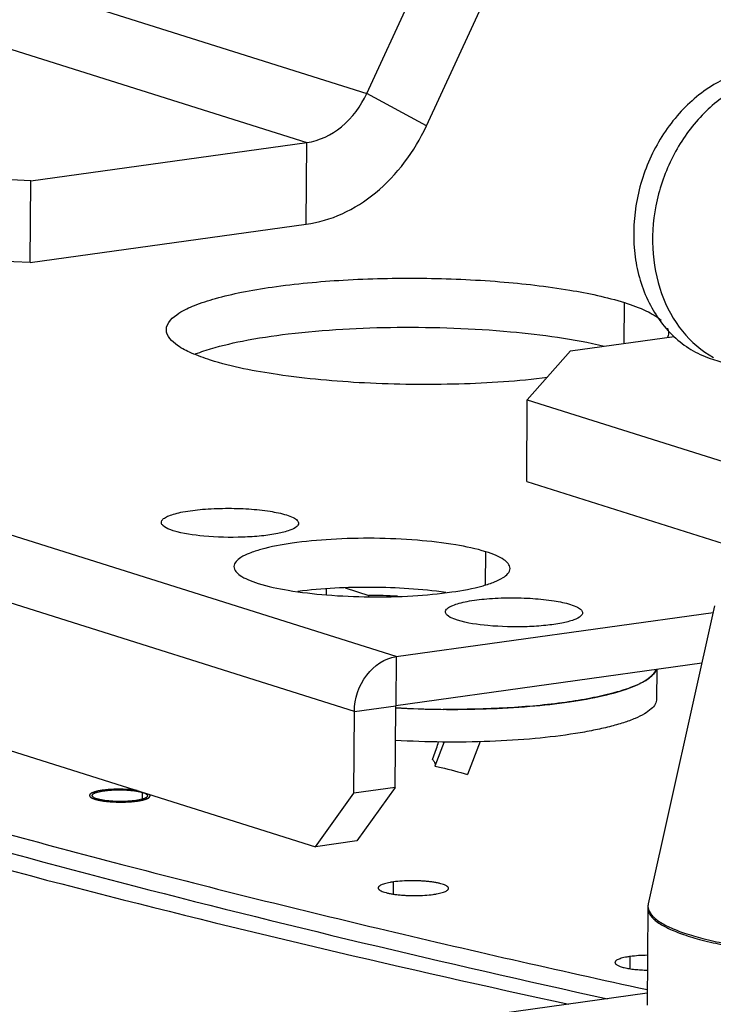
# Model space of a CAD drawing. Units: millimetres. Extents: x 15 to 565, y 38 to 257.
# Drawn here: x 515 to 523, y 192 to 202 of the extents above; entities that cross this region are included whole.
import ezdxf

# ---------------------------------------------------------------- set-up
doc = ezdxf.new("R2010")
doc.units = ezdxf.units.MM
doc.header["$LTSCALE"] = 23.1
doc.layers.get('0').update_dxf_attribs({"linetype": 'CONTINUOUS'})
doc.layers.add('02___PRT_ALL_AXES', color=7, linetype='CONTINUOUS')
doc.layers.add('06___PRT_ALL_SURFS', color=7, linetype='CONTINUOUS')

msp = doc.modelspace()

# ---------------------------------------------------------------- linework, layer by layer
at = {"color": 7, "linetype": 'Continuous'}
for p, q in [((519.0361, 201.4303), (519.9049, 203.3083)), ((515.9758, 202.3947), (519.0361, 201.4303)), ((515.2174, 201.9013), (518.3904, 200.9013)), ((519.6757, 201.0797), (519.0361, 201.4303)), ((515.422, 200.4892), (518.3904, 200.9013)), ((518.3844, 200.0217), (518.3904, 200.9013)), ((515.422, 200.4892), (512.9194, 200.6042)), ((515.416, 199.6097), (515.422, 200.4892)), ((519.3511, 195.3711), (504.076, 200.1853)), ((518.9022, 194.7816), (503.6272, 199.5958)), ((521.2265, 198.6599), (522.3412, 198.8146)), ((521.2265, 198.6599), (520.7606, 198.1329)), ((522.7538, 198.5696), (522.9575, 198.5054)), ((520.7546, 197.2533), (520.7606, 198.1329)), ((520.7606, 198.1329), (523.8156, 197.1701)), ((504.0237, 197.8842), (518.4841, 193.3268)), ((518.6015, 196.0376), (518.6019, 196.0993)), ((518.8017, 196.1103), (519.0563, 196.0301)), ((519.0562, 196.0155), (519.0563, 196.0301)), ((519.3511, 195.3711), (522.7597, 195.8443)), ((519.3511, 195.3711), (519.3475, 194.8434)), ((522.1546, 195.233), (522.1524, 194.9153)), ((518.8962, 193.902), (518.9022, 194.7816)), ((518.9022, 194.7816), (519.3475, 194.8434)), ((520.2537, 194.4567), (520.1185, 194.102)), ((519.7435, 194.2657), (519.7843, 194.3832)), ((519.8672, 194.4533), (519.7684, 194.1944)), ((519.3415, 193.9638), (518.8962, 193.902)), ((518.4841, 193.3268), (518.8962, 193.902)), ((518.9293, 193.3886), (518.4841, 193.3268)), ((522.0507, 191.7503), (519.9511, 191.4589))]:
    msp.add_line(p, q, dxfattribs=at)
at = {"color": 3, "linetype": 'Continuous'}
for p, q in [((519.6757, 201.0797), (520.5446, 202.9577)), ((515.416, 199.6097), (518.3844, 200.0217)), ((515.416, 199.6097), (512.9135, 199.7246)), ((520.7546, 197.2533), (523.733, 196.3146)), ((522.6385, 195.3002), (519.3475, 194.8434)), ((519.3415, 193.9638), (519.3475, 194.8434)), ((519.3415, 193.9638), (518.9293, 193.3886))]:
    msp.add_line(p, q, dxfattribs=at)
at = {"color": 7, "linetype": 'Continuous'}
for centre, radius, start, end in [((519.0549, 191.012), 5.0181, 86.46844, 89.98438), ((519.9605, 205.2572), 10.4536, 266.62959, 269.42543), ((517.2056, 195.2792), 2.7299, 340.84005, 342.41598), ((522.2589, 192.6673), 0.2019, 167.42158, 179.5561)]:
    msp.add_arc(centre, radius, start, end, dxfattribs=at)
for points, knots in [([(523.2516, 201.6979), (523.0926, 201.6758), (522.7701, 201.5595), (522.3676, 201.2231), (522.0684, 200.762), (521.9043, 200.228), (521.8931, 199.6794), (522.0381, 199.1766), (522.2868, 198.8383), (522.5412, 198.6541), (522.6818, 198.5923), (522.7538, 198.5696)], [0, 0, 0, 0, 0.117199, 0.2434183, 0.3769323, 0.5131059, 0.6463388, 0.7721002, 0.8888628, 0.9448665, 1, 1, 1, 1]), ([(523.4552, 201.6337), (523.3058, 201.6129), (523.0028, 201.5079), (522.6167, 201.2043), (522.3182, 200.7845), (522.1358, 200.291), (522.0867, 199.7723), (522.1774, 199.2791), (522.402, 198.8611), (522.6361, 198.6592), (522.7633, 198.5888)], [0, 0, 0, 0, 0.116148, 0.2407289, 0.3725068, 0.5076549, 0.6412527, 0.768874, 0.8881427, 1, 1, 1, 1]), ([(518.3904, 200.9013), (518.5253, 200.92), (518.7981, 201.0532), (518.9728, 201.2935), (519.0361, 201.4303)], [0, 0, 0, 0, 0.474773, 1, 1, 1, 1]), ([(503.2196, 197.7352), (503.5065, 197.5951), (504.0952, 197.3168), (505.0051, 196.9116), (505.9587, 196.5107), (507.311, 195.9728), (509.1082, 195.3148), (511.3944, 194.5587), (513.8412, 193.8247), (516.4432, 193.1144), (519.1949, 192.4294), (521.0829, 192.0002), (522.0505, 191.7895)], [0, 0, 0, 0, 0.0483859, 0.0987138, 0.1509804, 0.2051789, 0.3193235, 0.4410371, 0.5701647, 0.7065176, 0.8498774, 1, 1, 1, 1]), ([(503.1953, 197.5422), (504.39, 196.9601), (507.0186, 195.8399), (513.1246, 193.729), (518.1055, 192.4657), (521.6252, 191.6902)], [0, 0, 0, 0, 0.2058039, 0.4418661, 1, 1, 1, 1]), ([(502.7816, 197.4847), (503.9603, 196.898), (506.5694, 195.7717), (512.6733, 193.6541), (517.6701, 192.4001), (521.208, 191.6322)], [0, 0, 0, 0, 0.2038987, 0.4393754, 1, 1, 1, 1]), ([(516.843, 196.7814), (516.8354, 196.7887), (516.822, 196.8059), (516.8304, 196.8403), (516.8625, 196.8657), (516.911, 196.8893), (516.9786, 196.9107), (517.0994, 196.9376), (517.2807, 196.9596), (517.5177, 196.9696), (517.7602, 196.9628), (517.9798, 196.94), (518.1145, 196.913), (518.1721, 196.8949)], [0, 0, 0, 0, 0.0220357, 0.0411678, 0.0673978, 0.1050163, 0.1546196, 0.2154543, 0.3646837, 0.5369529, 0.713052, 0.8732239, 1, 1, 1, 1]), ([(518.1721, 196.8949), (518.1968, 196.8871), (518.2378, 196.8712), (518.2864, 196.8439), (518.3086, 196.8025), (518.2926, 196.7799), (518.2838, 196.7716)], [0, 0, 0, 0, 0.3842628, 0.6493147, 0.8204853, 1, 1, 1, 1]), ([(516.9551, 196.726), (516.9426, 196.7299), (516.9034, 196.7437), (516.8636, 196.7615), (516.843, 196.7814)], [0, 0, 0, 0, 0.3135017, 1, 1, 1, 1]), ([(518.2838, 196.7716), (518.2627, 196.7518), (518.1927, 196.7214), (518.0653, 196.6897), (517.8959, 196.6664), (517.6308, 196.6493), (517.3123, 196.6585), (517.0611, 196.6925), (516.9551, 196.726)], [0, 0, 0, 0, 0.0642416, 0.1638084, 0.2930844, 0.4424153, 0.7532715, 1, 1, 1, 1]), ([(519.898, 195.8186), (519.8904, 195.8259), (519.877, 195.843), (519.8854, 195.8775), (519.9175, 195.9028), (519.966, 195.9264), (520.0336, 195.9478), (520.1544, 195.9748), (520.3357, 195.9968), (520.5727, 196.0068), (520.8152, 196), (521.0348, 195.9772), (521.1695, 195.9502), (521.2271, 195.932)], [0, 0, 0, 0, 0.0220357, 0.0411678, 0.0673978, 0.1050163, 0.1546196, 0.2154543, 0.3646837, 0.5369529, 0.713052, 0.8732239, 1, 1, 1, 1]), ([(521.2271, 195.932), (521.2518, 195.9242), (521.2928, 195.9084), (521.3414, 195.881), (521.3636, 195.8397), (521.3476, 195.8171), (521.3388, 195.8088)], [0, 0, 0, 0, 0.3842628, 0.6493147, 0.8204853, 1, 1, 1, 1]), ([(520.0101, 195.7631), (519.9976, 195.7671), (519.9584, 195.7809), (519.9186, 195.7986), (519.898, 195.8186)], [0, 0, 0, 0, 0.3135017, 1, 1, 1, 1]), ([(521.3388, 195.8088), (521.3177, 195.7889), (521.2477, 195.7586), (521.1203, 195.7269), (520.9509, 195.7036), (520.6858, 195.6865), (520.3673, 195.6956), (520.1161, 195.7297), (520.0101, 195.7631)], [0, 0, 0, 0, 0.0642416, 0.1638084, 0.2930844, 0.4424153, 0.7532715, 1, 1, 1, 1]), ([(518.9022, 194.7816), (518.9031, 194.9193), (518.988, 195.1869), (519.2279, 195.3541), (519.3511, 195.3711)], [0, 0, 0, 0, 0.5256107, 1, 1, 1, 1]), ([(522.1483, 195.2315), (522.1394, 195.2068), (522.0997, 195.1561), (522.048, 195.1218), (522.0171, 195.1041)], [0, 0, 0, 0, 0.4245084, 1, 1, 1, 1]), ([(522.0171, 195.1041), (521.9709, 195.0777), (521.86, 195.0296), (521.668, 194.9712), (521.4342, 194.9195), (521.0566, 194.8587), (520.526, 194.8113), (520.0856, 194.8018), (519.8557, 194.8041)], [0, 0, 0, 0, 0.0725526, 0.1642313, 0.2737752, 0.3991044, 0.6861041, 1, 1, 1, 1]), ([(519.7435, 194.2657), (519.7505, 194.2561), (519.762, 194.2398), (519.7705, 194.221), (519.7717, 194.2129)], [0, 0, 0, 0, 0.5924214, 1, 1, 1, 1]), ([(519.7684, 194.1944), (519.7909, 194.1897), (519.9087, 194.1634), (520.025, 194.1306), (520.1185, 194.102)], [0, 0, 0, 0, 0.1898817, 1, 1, 1, 1]), ([(522.0569, 192.6688), (522.0568, 192.6566), (522.061, 192.6309), (522.0793, 192.5938), (522.1091, 192.5577), (522.1679, 192.5068), (522.2714, 192.4474), (522.4283, 192.3837), (522.6241, 192.3245), (522.8553, 192.2709), (523.1181, 192.224), (523.5164, 192.17), (524.0544, 192.1266), (524.7193, 192.1116), (525.3739, 192.1336), (525.8001, 192.1743), (526.0025, 192.2024)], [0, 0, 0, 0, 0.0089663, 0.0187518, 0.0299854, 0.0430683, 0.0755416, 0.1169259, 0.1670566, 0.2253411, 0.2909138, 0.3627119, 0.5199998, 0.6863692, 0.8501776, 1, 1, 1, 1]), ([(522.0601, 192.6701), (522.0638, 192.6442), (522.0846, 192.6047), (522.1269, 192.561), (522.191, 192.5114), (522.2996, 192.4536), (522.4612, 192.3916), (522.6601, 192.3341), (522.8928, 192.2822), (523.1556, 192.237), (523.5511, 192.1852), (524.0831, 192.1439), (524.7389, 192.1304), (525.3832, 192.153), (525.8024, 192.1932), (526.0016, 192.2208)], [0, 0, 0, 0, 0.0192451, 0.0311109, 0.0448898, 0.0787425, 0.1213012, 0.1723141, 0.2311604, 0.2969753, 0.3687148, 0.5251214, 0.6899004, 0.8518494, 1, 1, 1, 1])]:
    msp.add_open_spline(points, degree=3, knots=knots, dxfattribs=at)
at = {"color": 3, "linetype": 'Continuous'}
for points, knots in [([(518.3844, 200.0217), (518.5168, 200.0401), (518.7845, 200.1212), (519.2745, 200.4336), (519.5492, 200.8062), (519.6757, 201.0797)], [0, 0, 0, 0, 0.2318752, 0.4771212, 1, 1, 1, 1]), ([(519.3457, 194.8224), (519.6698, 194.8029), (520.1519, 194.7967), (520.7754, 194.832), (521.1963, 194.8782), (521.5562, 194.9421), (521.8091, 195.011), (521.9664, 195.0762), (522.0511, 195.1236), (522.1116, 195.1731), (522.1376, 195.2121), (522.1442, 195.231)], [0, 0, 0, 0, 0.3370616, 0.4995379, 0.6480993, 0.7762454, 0.8787714, 0.9193853, 0.9527255, 0.9791787, 1, 1, 1, 1])]:
    msp.add_open_spline(points, degree=3, knots=knots, dxfattribs=at)
at = {"color": 7, "linetype": 'Continuous'}
for points in [[(519.7717, 194.2129), (519.7722, 194.2092), (519.7722, 194.2053), (519.7713, 194.2016)], [(522.0618, 192.7113), (522.0588, 192.6978), (522.0582, 192.6837), (522.0601, 192.6701)]]:
    msp.add_open_spline(points, degree=3, dxfattribs=at)
at = {"color": 2, "linetype": 'Continuous'}
for points, knots in [([(516.5668, 193.9311), (516.5627, 193.9316), (516.5546, 193.9326), (516.5425, 193.9341), (516.5323, 193.9354), (516.5242, 193.9364), (516.5192, 193.937), (516.5156, 193.9375), (516.5136, 193.9377), (516.5123, 193.9379), (516.5113, 193.938), (516.5102, 193.9381), (516.5082, 193.9383), (516.5043, 193.9386), (516.4987, 193.939), (516.4897, 193.9397), (516.4784, 193.9405), (516.4672, 193.9414), (516.4593, 193.942), (516.4548, 193.9423), (516.452, 193.9425), (516.4498, 193.9427), (516.4474, 193.9428), (516.4433, 193.9429), (516.4351, 193.9432), (516.4233, 193.9435), (516.4092, 193.944), (516.3975, 193.9443), (516.3892, 193.9446), (516.3845, 193.9447), (516.3798, 193.9446), (516.3739, 193.9446), (516.3645, 193.9445), (516.3527, 193.9444), (516.3409, 193.9442), (516.3315, 193.9441), (516.3262, 193.9441), (516.3226, 193.944), (516.3203, 193.944), (516.3174, 193.9438), (516.314, 193.9437), (516.3072, 193.9433), (516.297, 193.9427), (516.2856, 193.9421), (516.2765, 193.9416), (516.2697, 193.9412), (516.264, 193.9409), (516.2601, 193.9407), (516.2578, 193.9406), (516.2557, 193.9403), (516.2531, 193.9401), (516.2489, 193.9396), (516.2436, 193.9391), (516.2374, 193.9384), (516.229, 193.9376), (516.2206, 193.9367), (516.2122, 193.9358), (516.2069, 193.9353), (516.2033, 193.9349), (516.2014, 193.9347), (516.2004, 193.9346), (516.1995, 193.9344), (516.1983, 193.9342), (516.1965, 193.9339), (516.1942, 193.9336), (516.1914, 193.9331), (516.1877, 193.9325), (516.1813, 193.9314), (516.1739, 193.9302), (516.1666, 193.929), (516.162, 193.9283), (516.1583, 193.9277), (516.1555, 193.9272), (516.1532, 193.9268), (516.1516, 193.9266), (516.1507, 193.9264), (516.15, 193.9263), (516.1495, 193.9261), (516.1487, 193.926), (516.1474, 193.9256), (516.1455, 193.9252), (516.1432, 193.9246), (516.1402, 193.9238), (516.1364, 193.9229), (516.1304, 193.9214), (516.1244, 193.9199), (516.1191, 193.9186), (516.1161, 193.9178), (516.1138, 193.9173), (516.1119, 193.9168), (516.1104, 193.9164), (516.1095, 193.9162), (516.1087, 193.916), (516.1081, 193.9158), (516.1071, 193.9154), (516.1057, 193.9149), (516.1041, 193.9142), (516.1018, 193.9133), (516.0979, 193.9118), (516.0934, 193.9101), (516.0889, 193.9084), (516.0861, 193.9073), (516.0839, 193.9064), (516.0822, 193.9057), (516.0808, 193.9052), (516.0797, 193.9048), (516.079, 193.9045), (516.0784, 193.9043), (516.0778, 193.9041), (516.0775, 193.9038), (516.0769, 193.9034), (516.0763, 193.9029), (516.0754, 193.9023), (516.074, 193.9014), (516.0723, 193.9002), (516.0696, 193.8983), (516.0668, 193.8964), (516.0644, 193.8947), (516.0631, 193.8938), (516.062, 193.8931), (516.061, 193.8924), (516.0601, 193.8918), (516.0595, 193.8914), (516.0592, 193.8911), (516.0591, 193.891), (516.059, 193.8909), (516.0589, 193.8907), (516.0588, 193.8905), (516.0586, 193.8901), (516.0584, 193.8894), (516.0579, 193.8884), (516.0573, 193.8872), (516.0567, 193.8857), (516.056, 193.8842), (516.0553, 193.8827), (516.0547, 193.8812), (516.0541, 193.88), (516.0536, 193.879), (516.0534, 193.8784), (516.0532, 193.8779), (516.053, 193.8777), (516.053, 193.8775), (516.0529, 193.8774), (516.053, 193.8773), (516.0531, 193.8771), (516.0533, 193.8766), (516.0536, 193.876), (516.054, 193.8753), (516.0543, 193.8745), (516.0548, 193.8735), (516.0557, 193.8718), (516.0567, 193.8698), (516.0576, 193.8678), (516.0583, 193.8665), (516.0587, 193.8655), (516.0591, 193.8649), (516.0593, 193.8644), (516.0595, 193.864), (516.0596, 193.8637), (516.06, 193.8635), (516.0603, 193.8632), (516.0608, 193.8629), (516.0615, 193.8624), (516.0624, 193.8618), (516.0634, 193.8611), (516.0648, 193.8601), (516.0666, 193.8589), (516.0694, 193.857), (516.0722, 193.8551), (516.0747, 193.8534), (516.0761, 193.8524), (516.0772, 193.8517), (516.078, 193.8511), (516.0785, 193.8508), (516.0788, 193.8506), (516.079, 193.8504), (516.0796, 193.8502), (516.0803, 193.8499), (516.0815, 193.8495), (516.0829, 193.8489), (516.0846, 193.8482), (516.0869, 193.8473), (516.0897, 193.8462), (516.0931, 193.8449), (516.0977, 193.8431), (516.1034, 193.8409), (516.1079, 193.8391), (516.1102, 193.8382)], [0, 0, 0, 0, 0.015625, 0.03125, 0.046875, 0.0546875, 0.0625, 0.0664062, 0.0683594, 0.0703125, 0.0712891, 0.0722656, 0.0742188, 0.078125, 0.0859375, 0.09375, 0.109375, 0.125, 0.1328125, 0.1367188, 0.140625, 0.1425781, 0.1445312, 0.1484375, 0.15625, 0.171875, 0.1875, 0.203125, 0.2109375, 0.2148438, 0.21875, 0.2265625, 0.234375, 0.25, 0.265625, 0.2734375, 0.28125, 0.2832031, 0.2851562, 0.2890625, 0.2929688, 0.296875, 0.3125, 0.328125, 0.3359375, 0.34375, 0.3515625, 0.3554688, 0.3574219, 0.359375, 0.3632812, 0.3671875, 0.375, 0.3828125, 0.390625, 0.40625, 0.4140625, 0.421875, 0.4257812, 0.4277344, 0.4287109, 0.4296875, 0.4316406, 0.4335938, 0.4375, 0.4414062, 0.4453125, 0.453125, 0.46875, 0.4765625, 0.484375, 0.4882812, 0.4921875, 0.4960938, 0.4980469, 0.4990234, 0.5, 0.5009766, 0.5019531, 0.5039062, 0.5078125, 0.5117188, 0.515625, 0.5234375, 0.53125, 0.546875, 0.5546875, 0.5585938, 0.5625, 0.5664062, 0.5683594, 0.5703125, 0.5712891, 0.5722656, 0.5742188, 0.578125, 0.5820312, 0.5859375, 0.59375, 0.609375, 0.6171875, 0.625, 0.6289062, 0.6328125, 0.6367188, 0.6386719, 0.640625, 0.6416016, 0.6425781, 0.6445312, 0.6464844, 0.6484375, 0.6523438, 0.65625, 0.6640625, 0.671875, 0.6875, 0.6953125, 0.6992188, 0.703125, 0.7070312, 0.7109375, 0.7128906, 0.7138672, 0.7143555, 0.7148438, 0.7158203, 0.7167969, 0.71875, 0.7226562, 0.7265625, 0.734375, 0.7421875, 0.75, 0.7578125, 0.765625, 0.7734375, 0.7773438, 0.78125, 0.7832031, 0.7841797, 0.7851562, 0.7856445, 0.7861328, 0.7871094, 0.7890625, 0.7929688, 0.796875, 0.8007812, 0.8046875, 0.8125, 0.828125, 0.8359375, 0.84375, 0.8476562, 0.8515625, 0.8535156, 0.8554688, 0.8574219, 0.8583984, 0.859375, 0.8613281, 0.8632812, 0.8671875, 0.8710938, 0.875, 0.8828125, 0.890625, 0.90625, 0.9140625, 0.9179688, 0.921875, 0.9257812, 0.9267578, 0.9277344, 0.9287109, 0.9296875, 0.9316406, 0.9335938, 0.9375, 0.9414062, 0.9453125, 0.953125, 0.9609375, 0.96875, 0.984375, 1, 1, 1, 1]), ([(516.1102, 193.8382), (516.1132, 193.8374), (516.1192, 193.8359), (516.1282, 193.8335), (516.1357, 193.8316), (516.1409, 193.8303), (516.1439, 193.8295), (516.1461, 193.8289), (516.148, 193.8284), (516.1495, 193.828), (516.1504, 193.8278), (516.1511, 193.8276), (516.1521, 193.8274), (516.1537, 193.8272), (516.156, 193.8267), (516.1588, 193.8263), (516.1625, 193.8256), (516.1671, 193.8248), (516.1726, 193.8238), (516.1782, 193.8228), (516.1837, 193.8219), (516.1893, 193.8209), (516.1939, 193.8201), (516.1971, 193.8195), (516.199, 193.8192), (516.2001, 193.819), (516.2011, 193.8188), (516.202, 193.8187), (516.2033, 193.8185), (516.2049, 193.8183), (516.208, 193.818), (516.2128, 193.8174), (516.2191, 193.8167), (516.2275, 193.8157), (516.2359, 193.8147), (516.2443, 193.8138), (516.2496, 193.8132), (516.2538, 193.8127), (516.2569, 193.8123), (516.2595, 193.812), (516.2618, 193.8119), (516.2641, 193.8117), (516.267, 193.8115), (516.2715, 193.8112), (516.2795, 193.8107), (516.2908, 193.8099), (516.3022, 193.8092), (516.3113, 193.8086), (516.3165, 193.8082), (516.3199, 193.808), (516.3221, 193.8078), (516.3251, 193.8078), (516.3286, 193.8077), (516.3357, 193.8075), (516.3463, 193.8073), (516.3605, 193.807), (516.3723, 193.8067), (516.3805, 193.8065), (516.3847, 193.8064), (516.387, 193.8063), (516.3894, 193.8064), (516.3923, 193.8065), (516.397, 193.8066), (516.4052, 193.8067), (516.417, 193.8069), (516.4287, 193.8072), (516.4381, 193.8073), (516.4451, 193.8075), (516.4511, 193.8076), (516.4555, 193.8079), (516.46, 193.8082), (516.4656, 193.8085), (516.4746, 193.8091), (516.4836, 193.8097), (516.4926, 193.8102), (516.4982, 193.8106), (516.5027, 193.8109), (516.506, 193.8111), (516.5088, 193.8113), (516.5108, 193.8114), (516.5119, 193.8115), (516.5128, 193.8115), (516.5135, 193.8116), (516.5146, 193.8117), (516.5164, 193.8119), (516.5189, 193.8122), (516.522, 193.8126), (516.5261, 193.8131), (516.5313, 193.8136), (516.5395, 193.8146), (516.5477, 193.8155), (516.5549, 193.8164), (516.559, 193.8168), (516.5621, 193.8172), (516.5646, 193.8175), (516.5667, 193.8177), (516.568, 193.8179), (516.569, 193.818), (516.5699, 193.8181), (516.5715, 193.8184), (516.5746, 193.819), (516.579, 193.8198), (516.5862, 193.821), (516.5933, 193.8223), (516.6004, 193.8236), (516.6049, 193.8244), (516.6084, 193.825), (516.6111, 193.8255), (516.6138, 193.826), (516.6158, 193.8263), (516.6171, 193.8266), (516.618, 193.8267), (516.6189, 193.827), (516.62, 193.8273), (516.6214, 193.8276), (516.6232, 193.8281), (516.6261, 193.8289), (516.6297, 193.8299), (516.6354, 193.8314), (516.6412, 193.833), (516.6469, 193.8345), (516.6505, 193.8355), (516.6534, 193.8363), (516.6552, 193.8368), (516.6565, 193.8371), (516.6571, 193.8373), (516.6575, 193.8374), (516.6577, 193.8375), (516.658, 193.8376), (516.6586, 193.8378), (516.6595, 193.8382), (516.6608, 193.8388), (516.6628, 193.8397), (516.6654, 193.8408), (516.6686, 193.8421), (516.6717, 193.8434), (516.6748, 193.8448), (516.6779, 193.8461), (516.6805, 193.8472), (516.6826, 193.8481), (516.6839, 193.8487), (516.6848, 193.849), (516.6853, 193.8493), (516.6856, 193.8494), (516.6859, 193.8495), (516.686, 193.8496), (516.6863, 193.8498), (516.6868, 193.8503), (516.6876, 193.8509), (516.6888, 193.8518), (516.6903, 193.853), (516.6921, 193.8545), (516.6939, 193.8559), (516.6957, 193.8574), (516.6975, 193.8588), (516.699, 193.86), (516.7001, 193.861), (516.7009, 193.8616), (516.7015, 193.862), (516.7019, 193.8624), (516.7024, 193.8627), (516.7024, 193.863), (516.7025, 193.8632), (516.7025, 193.8635), (516.7027, 193.864), (516.7028, 193.8646), (516.703, 193.8654), (516.7033, 193.8664), (516.7036, 193.8676), (516.704, 193.8691), (516.7045, 193.8706), (516.7049, 193.8721), (516.7052, 193.8734), (516.7055, 193.8744), (516.7057, 193.8751), (516.7058, 193.8757), (516.7059, 193.8761), (516.706, 193.8763), (516.706, 193.8764), (516.7058, 193.8767), (516.7056, 193.877), (516.7053, 193.8775), (516.7049, 193.8781), (516.7043, 193.8789), (516.7037, 193.8799), (516.7028, 193.8811), (516.7018, 193.8826), (516.7005, 193.8846), (516.6988, 193.8871), (516.6975, 193.8891), (516.6968, 193.8901)], [0, 0, 0, 0, 0.015625, 0.03125, 0.046875, 0.0546875, 0.0585938, 0.0625, 0.0664062, 0.0683594, 0.0703125, 0.0712891, 0.0722656, 0.0742188, 0.078125, 0.0820312, 0.0859375, 0.09375, 0.1015625, 0.109375, 0.1171875, 0.125, 0.1328125, 0.1367188, 0.1386719, 0.140625, 0.1416016, 0.1425781, 0.1445312, 0.1464844, 0.1484375, 0.15625, 0.1640625, 0.171875, 0.1875, 0.1953125, 0.203125, 0.2070312, 0.2109375, 0.2148438, 0.2167969, 0.21875, 0.2226562, 0.2265625, 0.234375, 0.25, 0.265625, 0.2734375, 0.28125, 0.2832031, 0.2851562, 0.2890625, 0.2929688, 0.296875, 0.3125, 0.328125, 0.34375, 0.3515625, 0.3554688, 0.3574219, 0.359375, 0.3632812, 0.3671875, 0.375, 0.390625, 0.40625, 0.4140625, 0.421875, 0.4296875, 0.4335938, 0.4375, 0.4453125, 0.453125, 0.46875, 0.4765625, 0.484375, 0.4882812, 0.4921875, 0.4960938, 0.4980469, 0.4990234, 0.5, 0.5009766, 0.5019531, 0.5039062, 0.5078125, 0.5117188, 0.515625, 0.5234375, 0.53125, 0.546875, 0.5546875, 0.5585938, 0.5625, 0.5664062, 0.5683594, 0.5703125, 0.5712891, 0.5722656, 0.5742188, 0.578125, 0.5859375, 0.59375, 0.609375, 0.6171875, 0.625, 0.6289062, 0.6328125, 0.6367188, 0.640625, 0.6416016, 0.6425781, 0.6445312, 0.6464844, 0.6484375, 0.6523438, 0.65625, 0.6640625, 0.671875, 0.6875, 0.6953125, 0.703125, 0.7070312, 0.7109375, 0.7128906, 0.7138672, 0.7143555, 0.7148438, 0.7158203, 0.7167969, 0.71875, 0.7226562, 0.7265625, 0.734375, 0.7421875, 0.75, 0.7578125, 0.765625, 0.7734375, 0.7773438, 0.78125, 0.7832031, 0.7841797, 0.7851562, 0.7856445, 0.7861328, 0.7871094, 0.7890625, 0.7929688, 0.796875, 0.8046875, 0.8125, 0.8203125, 0.828125, 0.8359375, 0.84375, 0.8476562, 0.8515625, 0.8535156, 0.8554688, 0.8574219, 0.8583984, 0.859375, 0.8613281, 0.8632812, 0.8671875, 0.8710938, 0.875, 0.8828125, 0.890625, 0.8984375, 0.90625, 0.9140625, 0.9179688, 0.921875, 0.9257812, 0.9267578, 0.9277344, 0.9287109, 0.9296875, 0.9316406, 0.9335938, 0.9375, 0.9414062, 0.9453125, 0.953125, 0.9609375, 0.96875, 0.984375, 1, 1, 1, 1])]:
    msp.add_open_spline(points, degree=3, knots=knots, dxfattribs=at)
at = {"layer": '02___PRT_ALL_AXES', "color": 7, "linetype": 'Continuous'}
for p, q in [((521.8031, 198.7399), (521.8061, 199.1791)), ((520.3131, 196.1426), (520.3156, 196.4989)), ((522.7758, 195.9166), (522.0618, 192.7113)), ((516.624, 193.8383), (516.6245, 193.9096)), ((519.3217, 192.8162), (519.3226, 192.948)), ((522.0569, 192.6688), (522.0498, 191.6225)), ((521.8675, 192.0138), (521.8684, 192.1457))]:
    msp.add_line(p, q, dxfattribs=at)
for points, knots in [([(516.8799, 198.8885), (516.8804, 198.9631), (517.0061, 199.0723), (517.1951, 199.1577), (517.424, 199.2326), (517.7026, 199.2964), (518.1603, 199.3731), (518.8071, 199.4323), (519.6256, 199.4506), (520.4398, 199.4161), (521.1689, 199.3326), (521.6144, 199.2395), (521.8061, 199.1791)], [0, 0, 0, 0, 0.0440035, 0.0804563, 0.1273642, 0.1841267, 0.2496347, 0.4008572, 0.567074, 0.7324807, 0.8813608, 1, 1, 1, 1]), ([(521.8061, 199.1791), (521.8865, 199.1538), (522.0237, 199.1038), (522.1529, 199.0314), (522.1998, 198.9912)], [0, 0, 0, 0, 0.5769051, 1, 1, 1, 1]), ([(517.3535, 198.5611), (517.2843, 198.5829), (517.161, 198.6281), (516.9893, 198.7131), (516.8794, 198.8189), (516.8799, 198.8885)], [0, 0, 0, 0, 0.3650817, 0.6497355, 1, 1, 1, 1]), ([(520.9791, 198.372), (520.6632, 198.3335), (520.0066, 198.2901), (519.0355, 198.3005), (518.1408, 198.3819), (517.5884, 198.487), (517.3535, 198.5611)], [0, 0, 0, 0, 0.2616907, 0.5400606, 0.797523, 1, 1, 1, 1]), ([(520.3156, 196.4989), (520.2101, 196.5322), (519.9651, 196.5834), (519.4103, 196.6465), (518.8195, 196.6524), (518.2574, 196.6001), (517.9639, 196.5473), (517.7795, 196.4872), (517.6755, 196.4402), (517.6064, 196.3801), (517.6061, 196.3391)], [0, 0, 0, 0, 0.1186781, 0.2676, 0.5991289, 0.7503904, 0.8726261, 0.9195382, 0.9559984, 1, 1, 1, 1]), ([(520.576, 196.3189), (520.5763, 196.3572), (520.5159, 196.4154), (520.4214, 196.4621), (520.3536, 196.487), (520.3156, 196.4989)], [0, 0, 0, 0, 0.3502635, 0.6350549, 1, 1, 1, 1]), ([(517.6061, 196.3391), (517.6059, 196.3008), (517.6663, 196.2426), (517.7608, 196.1959), (517.8286, 196.171), (517.8666, 196.159)], [0, 0, 0, 0, 0.3502635, 0.6350549, 1, 1, 1, 1]), ([(517.8666, 196.159), (517.9721, 196.1258), (518.2171, 196.0746), (518.7719, 196.0115), (519.3627, 196.0056), (519.9248, 196.0579), (520.2182, 196.1107), (520.4027, 196.1708), (520.5067, 196.2178), (520.5758, 196.2779), (520.576, 196.3189)], [0, 0, 0, 0, 0.1186781, 0.2676, 0.5991289, 0.7503904, 0.8726261, 0.9195382, 0.9559984, 1, 1, 1, 1]), ([(516.0826, 193.8776), (516.0826, 193.8793), (516.0834, 193.8829), (516.0864, 193.8879), (516.0913, 193.8928), (516.0979, 193.8975), (516.1062, 193.9021), (516.1162, 193.9065), (516.1279, 193.9107), (516.1464, 193.9163), (516.1731, 193.9225), (516.209, 193.9285), (516.2491, 193.9332), (516.2925, 193.9365), (516.3381, 193.9384), (516.3999, 193.9388), (516.4742, 193.9356), (516.5443, 193.9277), (516.5933, 193.9182), (516.6147, 193.9126), (516.6245, 193.9096)], [0, 0, 0, 0, 0.0090527, 0.0192066, 0.0312428, 0.0456027, 0.0625016, 0.08202, 0.104156, 0.128853, 0.1855048, 0.2508886, 0.323567, 0.4018624, 0.4839256, 0.5677974, 0.7329015, 0.8815165, 0.9452506, 1, 1, 1, 1]), ([(516.1347, 193.8416), (516.1271, 193.844), (516.1137, 193.8488), (516.0988, 193.8564), (516.0902, 193.863), (516.0859, 193.8677), (516.0832, 193.8726), (516.0826, 193.876), (516.0826, 193.8776)], [0, 0, 0, 0, 0.3604869, 0.6413617, 0.7529364, 0.8472024, 0.9276078, 1, 1, 1, 1]), ([(516.6766, 193.8736), (516.6766, 193.8719), (516.6758, 193.8683), (516.6728, 193.8632), (516.6679, 193.8583), (516.6613, 193.8536), (516.653, 193.8491), (516.643, 193.8447), (516.6313, 193.8404), (516.6128, 193.8348), (516.5861, 193.8287), (516.5502, 193.8227), (516.5101, 193.8179), (516.4667, 193.8146), (516.4211, 193.8128), (516.3593, 193.8124), (516.285, 193.8155), (516.2149, 193.8235), (516.1659, 193.8329), (516.1445, 193.8385), (516.1347, 193.8416)], [0, 0, 0, 0, 0.0090527, 0.0192066, 0.0312428, 0.0456027, 0.0625016, 0.08202, 0.104156, 0.128853, 0.1855048, 0.2508886, 0.323567, 0.4018624, 0.4839256, 0.5677974, 0.7329015, 0.8815165, 0.9452506, 1, 1, 1, 1]), ([(516.6245, 193.9096), (516.6321, 193.9072), (516.6455, 193.9024), (516.6604, 193.8947), (516.669, 193.8881), (516.6733, 193.8834), (516.676, 193.8786), (516.6766, 193.8752), (516.6766, 193.8736)], [0, 0, 0, 0, 0.3604869, 0.6413617, 0.7529364, 0.8472024, 0.9276078, 1, 1, 1, 1]), ([(519.1585, 192.8832), (519.1584, 192.8814), (519.1591, 192.8775), (519.1618, 192.872), (519.1663, 192.8665), (519.1751, 192.8589), (519.1906, 192.85), (519.2142, 192.8405), (519.2435, 192.8316), (519.2782, 192.8235), (519.3176, 192.8165), (519.3611, 192.8106), (519.4077, 192.806), (519.4738, 192.8015), (519.5578, 192.7996), (519.656, 192.8029), (519.7199, 192.809), (519.7503, 192.8132)], [0, 0, 0, 0, 0.0089661, 0.0187514, 0.0299848, 0.0430672, 0.0755398, 0.1169231, 0.1670528, 0.2253361, 0.2909075, 0.3627042, 0.4395134, 0.5200097, 0.6863758, 0.8501812, 1, 1, 1, 1]), ([(519.3226, 192.948), (519.3105, 192.9464), (519.2876, 192.9428), (519.2553, 192.9363), (519.2271, 192.929), (519.2033, 192.921), (519.1843, 192.9126), (519.1719, 192.9047), (519.1648, 192.898), (519.1612, 192.8932), (519.159, 192.8882), (519.1585, 192.8848), (519.1585, 192.8832)], [0, 0, 0, 0, 0.1985321, 0.3783801, 0.5373508, 0.6737566, 0.7866205, 0.8761129, 0.9127971, 0.9448699, 0.9734125, 1, 1, 1, 1]), ([(519.9144, 192.8781), (519.9144, 192.8799), (519.9138, 192.8838), (519.9111, 192.8893), (519.9066, 192.8947), (519.8978, 192.9024), (519.8823, 192.9113), (519.8587, 192.9208), (519.8294, 192.9297), (519.7947, 192.9377), (519.7553, 192.9448), (519.7118, 192.9507), (519.6652, 192.9553), (519.5991, 192.9598), (519.5151, 192.9616), (519.4169, 192.9583), (519.3529, 192.9523), (519.3226, 192.948)], [0, 0, 0, 0, 0.0089661, 0.0187514, 0.0299848, 0.0430672, 0.0755398, 0.1169231, 0.1670528, 0.2253361, 0.2909075, 0.3627042, 0.4395134, 0.5200097, 0.6863758, 0.8501812, 1, 1, 1, 1]), ([(519.7503, 192.8132), (519.7623, 192.8149), (519.7853, 192.8185), (519.8176, 192.825), (519.8458, 192.8323), (519.8696, 192.8402), (519.8885, 192.8487), (519.901, 192.8566), (519.9081, 192.8633), (519.9117, 192.8681), (519.9139, 192.873), (519.9144, 192.8764), (519.9144, 192.8781)], [0, 0, 0, 0, 0.1985321, 0.3783801, 0.5373508, 0.6737566, 0.7866205, 0.8761129, 0.9127971, 0.9448699, 0.9734125, 1, 1, 1, 1]), ([(521.8684, 192.1457), (521.8564, 192.144), (521.8335, 192.1404), (521.8011, 192.1339), (521.7729, 192.1266), (521.7492, 192.1187), (521.7302, 192.1102), (521.7177, 192.1023), (521.7106, 192.0956), (521.7071, 192.0908), (521.7048, 192.0859), (521.7043, 192.0825), (521.7043, 192.0808)], [0, 0, 0, 0, 0.1985321, 0.3783801, 0.5373508, 0.6737566, 0.7866205, 0.8761129, 0.9127971, 0.9448699, 0.9734125, 1, 1, 1, 1]), ([(522.0534, 192.1583), (522.0211, 192.158), (521.9593, 192.1557), (521.8977, 192.1497), (521.8684, 192.1457)], [0, 0, 0, 0, 0.5221748, 1, 1, 1, 1]), ([(521.7043, 192.0808), (521.7043, 192.0783), (521.7056, 192.0728), (521.7109, 192.0652), (521.7193, 192.0579), (521.7307, 192.0508), (521.7451, 192.044), (521.7624, 192.0375), (521.7825, 192.0313), (521.8141, 192.0232), (521.8591, 192.0146), (521.9188, 192.0067), (521.984, 192.0011), (522.0292, 191.9992), (522.0523, 191.9987)], [0, 0, 0, 0, 0.0206767, 0.0447177, 0.0742751, 0.1103898, 0.1534583, 0.2035223, 0.2604095, 0.3238039, 0.4683162, 0.6327826, 0.8119638, 1, 1, 1, 1])]:
    msp.add_open_spline(points, degree=3, knots=knots, dxfattribs=at)
at = {"layer": '02___PRT_ALL_AXES', "color": 3, "linetype": 'Continuous'}
for points, knots in [([(517.3064, 198.6667), (517.435, 198.7082), (517.7286, 198.7778), (518.4138, 198.8802), (519.3781, 198.9318), (520.5153, 198.8904), (521.2579, 198.7909), (521.5883, 198.7105)], [0, 0, 0, 0, 0.0938981, 0.2092246, 0.4814348, 0.7635919, 1, 1, 1, 1]), ([(517.188, 198.6246), (517.1973, 198.6283), (517.2364, 198.6433), (517.276, 198.657), (517.3064, 198.6667)], [0, 0, 0, 0, 0.2381947, 1, 1, 1, 1]), ([(519.8843, 196.0614), (519.6214, 196.0986), (519.0897, 196.1293), (518.5576, 196.1058), (518.2942, 196.0723)], [0, 0, 0, 0, 0.499999, 1, 1, 1, 1])]:
    msp.add_open_spline(points, degree=3, knots=knots, dxfattribs=at)
at = {"layer": '02___PRT_ALL_AXES', "color": 7, "linetype": 'Continuous'}
for points in [[(522.2689, 198.9038), (522.2758, 198.8874), (522.2799, 198.8694), (522.2797, 198.8516)], [(522.2797, 198.8516), (522.2796, 198.8349), (522.2758, 198.818), (522.2694, 198.8026)]]:
    msp.add_open_spline(points, degree=3, dxfattribs=at)
at = {"layer": '06___PRT_ALL_SURFS', "color": 7, "linetype": 'Continuous'}
msp.add_open_spline([(522.1524, 194.9151), (522.1523, 194.8964), (522.1392, 194.8547), (522.0907, 194.8011), (522.0164, 194.7503), (521.9159, 194.7021), (521.7902, 194.6565), (521.6403, 194.6143), (521.4682, 194.5759), (521.2014, 194.5287), (520.8298, 194.4847), (520.352, 194.4549), (519.8509, 194.4483), (519.5121, 194.4598), (519.3433, 194.4699)], degree=3, knots=[0, 0, 0, 0, 0.0191492, 0.0426588, 0.0729123, 0.1107988, 0.1564769, 0.2097266, 0.2700898, 0.3369458, 0.4870435, 0.6530132, 0.8268317, 1, 1, 1, 1], dxfattribs=at)

doc.saveas('drawing.dxf')
